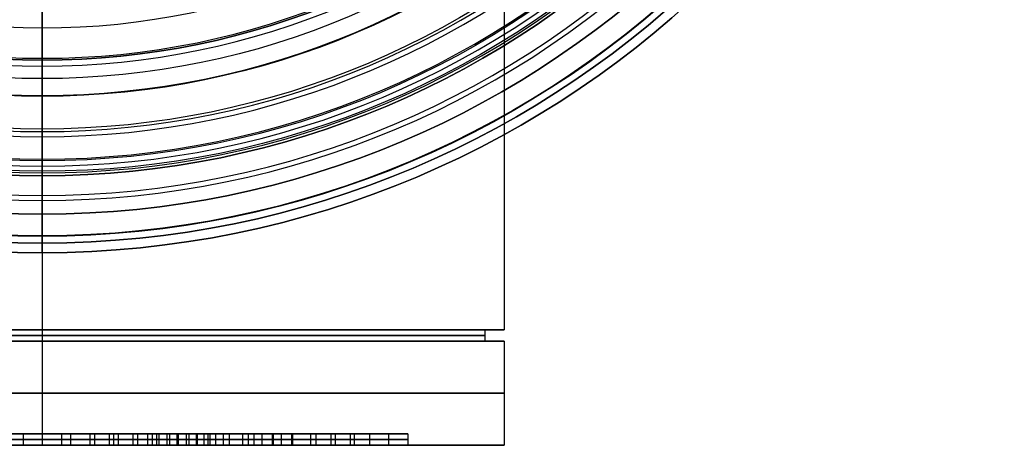
# Model space of a CAD drawing. Units: millimetres. Extents: x -183 to 125, y -157 to 122.
# Drawn here: x 99 to 125, y -30 to -19 of the extents above; entities that cross this region are included whole.
import ezdxf

# ---------------------------------------------------------------- set-up
doc = ezdxf.new("R2010")
doc.units = ezdxf.units.MM
doc.header["$MEASUREMENT"] = 0
doc.layers.add('Predefinito', color=7, linetype='Continuous', true_color=0x000000)

msp = doc.modelspace()

# ---------------------------------------------------------------- linework, layer by layer
at = {"layer": 'Predefinito'}
for p, q in [((100, 27, 104.2), (100, -27, 104.2)), ((112, 27, 92.2), (112, -27, 92.2)), ((100, -14.5, 80.2), (100, -27, 80.2)), ((100, -27, 103.7), (100, -27.3, 103.7)), ((100, -27, 80.7), (100, -27.3, 80.7)), ((100, -27, 80.2), (100, -27, 80.7)), ((100, -27, 103.7), (100, -27, 104.2)), ((111.5, -27, 92.2), (111.5, -27.3, 92.2)), ((112, -27, 92.2), (111.5, -27, 92.2)), ((100, -27.3, 104.2), (100, -30, 104.2)), ((100, -27.3, 80.2), (100, -30, 80.2)), ((100, -27.3, 80.2), (100, -27.3, 80.7)), ((100, -27.3, 103.7), (100, -27.3, 104.2)), ((112, -27.3, 92.2), (111.5, -27.3, 92.2)), ((112, -27.3, 92.2), (112, -30, 92.2)), ((99.5, -29.7, 100.2), (99.5, -30, 100.2)), ((100.5, -29.7, 100.2), (99.5, -29.7, 100.2)), ((99.5, -29.7, 98.2), (99.5, -30, 98.2)), ((100.5, -29.7, 98.2), (99.5, -29.7, 98.2)), ((99.5, -29.7, 96.2), (99.5, -30, 96.2)), ((100.5, -29.7, 96.2), (99.5, -29.7, 96.2)), ((99.5, -29.7, 84.2), (99.5, -30, 84.2)), ((100.5, -29.7, 84.2), (99.5, -29.7, 84.2)), ((99.5, -29.7, 86.2), (99.5, -30, 86.2)), ((100.5, -29.7, 86.2), (99.5, -29.7, 86.2)), ((99.5, -29.7, 88.2), (99.5, -30, 88.2)), ((100.5, -29.7, 88.2), (99.5, -29.7, 88.2)), ((100, -29.7, 101.2), (100, -30, 101.2)), ((100, -29.7, 101.7), (100, -30, 101.7)), ((100, -29.7, 100.7), (100, -30, 100.7)), ((100, -29.7, 98.7), (100, -30, 98.7)), ((100, -29.7, 96.7), (100, -30, 96.7)), ((100, -29.7, 84.7), (100, -30, 84.7)), ((100, -29.7, 86.7), (100, -30, 86.7)), ((100, -29.7, 88.7), (100, -30, 88.7)), ((100, -29.7, 83.2), (100, -30, 83.2)), ((100, -29.7, 82.7), (100, -30, 82.7)), ((100, -29.7, 101.7), (100, -29.7, 101.2)), ((100, -29.7, 83.2), (100, -29.7, 82.7)), ((100, -29.7, 99.7), (100, -30, 99.7)), ((100, -29.7, 100.7), (100, -29.7, 99.7)), ((100, -29.7, 97.7), (100, -30, 97.7)), ((100, -29.7, 98.7), (100, -29.7, 97.7)), ((100, -29.7, 95.7), (100, -30, 95.7)), ((100, -29.7, 96.7), (100, -29.7, 95.7)), ((100, -29.7, 83.7), (100, -30, 83.7)), ((100, -29.7, 84.7), (100, -29.7, 83.7)), ((100, -29.7, 85.7), (100, -30, 85.7)), ((100, -29.7, 86.7), (100, -29.7, 85.7)), ((100, -29.7, 87.7), (100, -30, 87.7)), ((100, -29.7, 88.7), (100, -29.7, 87.7)), ((100.5, -29.7, 100.2), (100.5, -30, 100.2)), ((100.5, -29.7, 98.2), (100.5, -30, 98.2)), ((100.5, -29.7, 96.2), (100.5, -30, 96.2)), ((100.5, -29.7, 84.2), (100.5, -30, 84.2)), ((100.5, -29.7, 86.2), (100.5, -30, 86.2)), ((100.5, -29.7, 88.2), (100.5, -30, 88.2)), ((100.736, -29.7, 96.004), (100.736, -30, 96.004)), ((101.736, -29.7, 96.004), (100.736, -29.7, 96.004)), ((100.736, -29.7, 88.396), (100.736, -30, 88.396)), ((101.736, -29.7, 88.396), (100.736, -29.7, 88.396)), ((101.236, -29.7, 96.504), (101.236, -30, 96.504)), ((101.236, -29.7, 88.896), (101.236, -30, 88.896)), ((101.236, -29.7, 95.504), (101.236, -30, 95.504)), ((101.236, -29.7, 96.504), (101.236, -29.7, 95.504)), ((101.236, -29.7, 87.896), (101.236, -30, 87.896)), ((101.236, -29.7, 88.896), (101.236, -29.7, 87.896)), ((101.354, -29.7, 97.906), (101.354, -30, 97.906)), ((102.354, -29.7, 97.906), (101.354, -29.7, 97.906)), ((101.354, -29.7, 86.494), (101.354, -30, 86.494)), ((102.354, -29.7, 86.494), (101.354, -29.7, 86.494)), ((101.736, -29.7, 96.004), (101.736, -30, 96.004)), ((101.736, -29.7, 88.396), (101.736, -30, 88.396)), ((101.851, -29.7, 95.436), (101.851, -30, 95.436)), ((102.851, -29.7, 95.436), (101.851, -29.7, 95.436)), ((101.851, -29.7, 88.964), (101.851, -30, 88.964)), ((102.851, -29.7, 88.964), (101.851, -29.7, 88.964)), ((101.854, -29.7, 98.406), (101.854, -30, 98.406)), ((101.854, -29.7, 86.994), (101.854, -30, 86.994)), ((101.854, -29.7, 97.406), (101.854, -30, 97.406)), ((101.854, -29.7, 98.406), (101.854, -29.7, 97.406)), ((101.854, -29.7, 85.994), (101.854, -30, 85.994)), ((101.854, -29.7, 86.994), (101.854, -29.7, 85.994)), ((101.972, -29.7, 99.808), (101.972, -30, 99.808)), ((102.972, -29.7, 99.808), (101.972, -29.7, 99.808)), ((101.972, -29.7, 84.592), (101.972, -30, 84.592)), ((102.972, -29.7, 84.592), (101.972, -29.7, 84.592)), ((102.351, -29.7, 95.936), (102.351, -30, 95.936)), ((102.351, -29.7, 89.464), (102.351, -30, 89.464)), ((102.351, -29.7, 94.936), (102.351, -30, 94.936)), ((102.351, -29.7, 95.936), (102.351, -29.7, 94.936)), ((102.351, -29.7, 88.464), (102.351, -30, 88.464)), ((102.351, -29.7, 89.464), (102.351, -29.7, 88.464)), ((102.354, -29.7, 97.906), (102.354, -30, 97.906)), ((102.354, -29.7, 86.494), (102.354, -30, 86.494)), ((102.472, -29.7, 100.308), (102.472, -30, 100.308)), ((102.472, -29.7, 85.092), (102.472, -30, 85.092)), ((102.472, -29.7, 99.308), (102.472, -30, 99.308)), ((102.472, -29.7, 100.308), (102.472, -29.7, 99.308)), ((102.472, -29.7, 84.092), (102.472, -30, 84.092)), ((102.472, -29.7, 85.092), (102.472, -29.7, 84.092)), ((102.736, -29.7, 94.551), (102.736, -30, 94.551)), ((103.736, -29.7, 94.551), (102.736, -29.7, 94.551)), ((102.736, -29.7, 89.849), (102.736, -30, 89.849)), ((103.736, -29.7, 89.849), (102.736, -29.7, 89.849)), ((102.851, -29.7, 95.436), (102.851, -30, 95.436)), ((102.851, -29.7, 88.964), (102.851, -30, 88.964)), ((102.972, -29.7, 99.808), (102.972, -30, 99.808)), ((102.972, -29.7, 84.592), (102.972, -30, 84.592)), ((103.027, -29.7, 97.054), (103.027, -30, 97.054)), ((104.027, -29.7, 97.054), (103.027, -29.7, 97.054)), ((103.027, -29.7, 87.346), (103.027, -30, 87.346)), ((104.027, -29.7, 87.346), (103.027, -29.7, 87.346)), ((103.236, -29.7, 95.051), (103.236, -30, 95.051)), ((103.236, -29.7, 90.349), (103.236, -30, 90.349)), ((103.236, -29.7, 94.051), (103.236, -30, 94.051)), ((103.236, -29.7, 95.051), (103.236, -29.7, 94.051)), ((103.236, -29.7, 89.349), (103.236, -30, 89.349)), ((103.236, -29.7, 90.349), (103.236, -29.7, 89.349)), ((103.304, -29.7, 93.436), (103.304, -30, 93.436)), ((104.304, -29.7, 93.436), (103.304, -29.7, 93.436)), ((103.304, -29.7, 90.964), (103.304, -30, 90.964)), ((104.304, -29.7, 90.964), (103.304, -29.7, 90.964)), ((103.5, -29.7, 92.2), (103.5, -30, 92.2)), ((104.5, -29.7, 92.2), (103.5, -29.7, 92.2)), ((103.527, -29.7, 97.554), (103.527, -30, 97.554)), ((103.527, -29.7, 87.846), (103.527, -30, 87.846)), ((103.527, -29.7, 96.554), (103.527, -30, 96.554)), ((103.527, -29.7, 97.554), (103.527, -29.7, 96.554)), ((103.527, -29.7, 86.846), (103.527, -30, 86.846)), ((103.527, -29.7, 87.846), (103.527, -29.7, 86.846)), ((103.736, -29.7, 94.551), (103.736, -30, 94.551)), ((103.736, -29.7, 89.849), (103.736, -30, 89.849)), ((103.804, -29.7, 93.936), (103.804, -30, 93.936)), ((103.804, -29.7, 91.464), (103.804, -30, 91.464)), ((103.804, -29.7, 92.936), (103.804, -30, 92.936)), ((103.804, -29.7, 93.936), (103.804, -29.7, 92.936)), ((103.804, -29.7, 90.464), (103.804, -30, 90.464)), ((103.804, -29.7, 91.464), (103.804, -29.7, 90.464)), ((104, -29.7, 92.7), (104, -30, 92.7)), ((104, -29.7, 91.7), (104, -30, 91.7)), ((104, -29.7, 92.7), (104, -29.7, 91.7)), ((104.027, -29.7, 97.054), (104.027, -30, 97.054)), ((104.027, -29.7, 87.346), (104.027, -30, 87.346)), ((104.202, -29.7, 98.672), (104.202, -30, 98.672)), ((105.202, -29.7, 98.672), (104.202, -29.7, 98.672)), ((104.202, -29.7, 85.728), (104.202, -30, 85.728)), ((105.202, -29.7, 85.728), (104.202, -29.7, 85.728)), ((104.304, -29.7, 93.436), (104.304, -30, 93.436)), ((104.304, -29.7, 90.964), (104.304, -30, 90.964)), ((104.354, -29.7, 95.727), (104.354, -30, 95.727)), ((105.354, -29.7, 95.727), (104.354, -29.7, 95.727)), ((104.354, -29.7, 88.673), (104.354, -30, 88.673)), ((105.354, -29.7, 88.673), (104.354, -29.7, 88.673)), ((104.5, -29.7, 92.2), (104.5, -30, 92.2)), ((104.702, -29.7, 99.172), (104.702, -30, 99.172)), ((104.702, -29.7, 86.228), (104.702, -30, 86.228)), ((104.702, -29.7, 98.172), (104.702, -30, 98.172)), ((104.702, -29.7, 99.172), (104.702, -29.7, 98.172)), ((104.702, -29.7, 85.228), (104.702, -30, 85.228)), ((104.702, -29.7, 86.228), (104.702, -29.7, 85.228)), ((104.854, -29.7, 96.227), (104.854, -30, 96.227)), ((104.854, -29.7, 89.173), (104.854, -30, 89.173)), ((104.854, -29.7, 95.227), (104.854, -30, 95.227)), ((104.854, -29.7, 96.227), (104.854, -29.7, 95.227)), ((104.854, -29.7, 88.173), (104.854, -30, 88.173)), ((104.854, -29.7, 89.173), (104.854, -29.7, 88.173)), ((105.202, -29.7, 98.672), (105.202, -30, 98.672)), ((105.202, -29.7, 85.728), (105.202, -30, 85.728)), ((105.206, -29.7, 94.054), (105.206, -30, 94.054)), ((106.206, -29.7, 94.054), (105.206, -29.7, 94.054)), ((105.206, -29.7, 90.346), (105.206, -30, 90.346)), ((106.206, -29.7, 90.346), (105.206, -29.7, 90.346)), ((105.354, -29.7, 95.727), (105.354, -30, 95.727)), ((105.354, -29.7, 88.673), (105.354, -30, 88.673)), ((105.5, -29.7, 92.2), (105.5, -30, 92.2)), ((106.5, -29.7, 92.2), (105.5, -29.7, 92.2)), ((105.706, -29.7, 94.554), (105.706, -30, 94.554)), ((105.706, -29.7, 90.846), (105.706, -30, 90.846)), ((105.706, -29.7, 93.554), (105.706, -30, 93.554)), ((105.706, -29.7, 94.554), (105.706, -29.7, 93.554)), ((105.706, -29.7, 89.846), (105.706, -30, 89.846)), ((105.706, -29.7, 90.846), (105.706, -29.7, 89.846)), ((105.972, -29.7, 96.902), (105.972, -30, 96.902)), ((106.972, -29.7, 96.902), (105.972, -29.7, 96.902)), ((105.972, -29.7, 87.498), (105.972, -30, 87.498)), ((106.972, -29.7, 87.498), (105.972, -29.7, 87.498)), ((106, -29.7, 92.7), (106, -30, 92.7)), ((106, -29.7, 91.7), (106, -30, 91.7)), ((106, -29.7, 92.7), (106, -29.7, 91.7)), ((106.206, -29.7, 94.054), (106.206, -30, 94.054)), ((106.206, -29.7, 90.346), (106.206, -30, 90.346)), ((106.472, -29.7, 97.402), (106.472, -30, 97.402)), ((106.472, -29.7, 87.998), (106.472, -30, 87.998)), ((106.472, -29.7, 96.402), (106.472, -30, 96.402)), ((106.472, -29.7, 97.402), (106.472, -29.7, 96.402)), ((106.472, -29.7, 86.998), (106.472, -30, 86.998)), ((106.472, -29.7, 87.998), (106.472, -29.7, 86.998)), ((106.5, -29.7, 92.2), (106.5, -30, 92.2)), ((106.972, -29.7, 96.902), (106.972, -30, 96.902)), ((106.972, -29.7, 87.498), (106.972, -30, 87.498)), ((107.108, -29.7, 94.672), (107.108, -30, 94.672)), ((108.108, -29.7, 94.672), (107.108, -29.7, 94.672)), ((107.108, -29.7, 89.728), (107.108, -30, 89.728)), ((108.108, -29.7, 89.728), (107.108, -29.7, 89.728)), ((107.5, -29.7, 92.2), (107.5, -30, 92.2)), ((108.5, -29.7, 92.2), (107.5, -29.7, 92.2)), ((107.608, -29.7, 95.172), (107.608, -30, 95.172)), ((107.608, -29.7, 90.228), (107.608, -30, 90.228)), ((107.608, -29.7, 94.172), (107.608, -30, 94.172)), ((107.608, -29.7, 95.172), (107.608, -29.7, 94.172)), ((107.608, -29.7, 89.228), (107.608, -30, 89.228)), ((107.608, -29.7, 90.228), (107.608, -29.7, 89.228)), ((108, -29.7, 92.7), (108, -30, 92.7)), ((108, -29.7, 91.7), (108, -30, 91.7)), ((108, -29.7, 92.7), (108, -29.7, 91.7)), ((108.108, -29.7, 94.672), (108.108, -30, 94.672)), ((108.108, -29.7, 89.728), (108.108, -30, 89.728)), ((108.5, -29.7, 92.2), (108.5, -30, 92.2)), ((109, -29.7, 92.2), (109, -30, 92.2)), ((109.5, -29.7, 92.2), (109, -29.7, 92.2)), ((109.5, -29.7, 92.2), (109.5, -30, 92.2)), ((103.5, -30, 92.2), (96.5, -30, 92.2)), ((100, -30, 80.2), (100, -30, 82.7)), ((100, -30, 101.7), (100, -30, 104.2)), ((100, -30, 83.2), (100, -30, 83.7)), ((100, -30, 84.7), (100, -30, 85.7)), ((100, -30, 86.7), (100, -30, 87.7)), ((100, -30, 88.7), (100, -30, 95.7)), ((100, -30, 96.7), (100, -30, 97.7)), ((100, -30, 98.7), (100, -30, 99.7)), ((100, -30, 100.7), (100, -30, 101.2)), ((105.5, -30, 92.2), (104.5, -30, 92.2)), ((107.5, -30, 92.2), (106.5, -30, 92.2)), ((109, -30, 92.2), (108.5, -30, 92.2)), ((112, -30, 92.2), (109.5, -30, 92.2))]:
    msp.add_line(p, q, dxfattribs=at)
at = {"layer": 'Predefinito', "color": 9, "true_color": 0xb0c4de}
for p, q in [((100, -20, -0.8), (100, -14.25, -0.8)), ((100, -15.15, 3.2), (100, -24, 3.2)), ((100, -20, -0.8), (100, -20, 0.7)), ((100, -23, 0.7), (100, -20, 0.7)), ((100, -22.928, -36.5), (100, -22.572, -36.5)), ((100, -23, -0.8), (100, -23, 0.7)), ((100, -24, -0.8), (100, -23, -0.8)), ((100, -24, -0.8), (100, -24, 3.2)), ((100, -24.75, -35.113), (100, -24.75, -35.648))]:
    msp.add_line(p, q, dxfattribs=at)
at = {"layer": 'Predefinito', "color": 250, "true_color": 0x333333}
for p, q in [((100, -25, -31), (100, -16.5, -31)), ((100, -25, -33.5), (100, -16.5, -33.5)), ((100, -25, -31), (100, -25, -33.5))]:
    msp.add_line(p, q, dxfattribs=at)
for centre, radius in [((100, 0, -32.25), 25), ((100, 0, -0.61), 21.79), ((100, 0, -1.92), 20.48), ((100, 0, 0.7), 20.48), ((100, 0, -0.61), 19.17)]:
    msp.add_circle(centre, radius, dxfattribs=at)
at = {"layer": 'Predefinito', "color": 9, "true_color": 0xb0c4de}
for centre, radius in [((100, 0, -35.38), 24.75), ((100, 0, -35.634), 24.575), ((100, 0, -35.1), 24.561), ((100, 0, 1.2), 24), ((100, 0, -0.05), 23), ((100, 0, -35.912), 22.885), ((100, 0, -35.912), 22.615), ((100, 0, -35.1), 20.939), ((100, 0, -35.634), 20.925), ((100, 0, -0.05), 20)]:
    msp.add_circle(centre, radius, dxfattribs=at)
at = {"layer": 'Predefinito', "color": 250, "true_color": 0x333333, "extrusion": (1, 1.16118e-31, 4.02077e-16)}
msp.add_circle((-20.48, -0.61, 100), 1.31, dxfattribs=at)
at = {"layer": 'Predefinito', "extrusion": (0, 1, 0)}
for centre, radius in [((-100, 92.2, -27.15), 11.5), ((-100, 92.2, -28.65), 12), ((-100, 92.2, -29.85), 9.5), ((-100, 92.2, -29.85), 9), ((-100, 100.2, -29.85), 0.5), ((-100, 98.2, -29.85), 0.5), ((-100, 96.2, -29.85), 0.5), ((-100, 86.2, -29.85), 0.5), ((-100, 88.2, -29.85), 0.5), ((-101.236, 96.004, -29.85), 0.5), ((-101.236, 88.396, -29.85), 0.5), ((-101.854, 97.906, -29.85), 0.5), ((-101.854, 86.494, -29.85), 0.5), ((-102.351, 95.436, -29.85), 0.5), ((-102.351, 88.964, -29.85), 0.5), ((-102.472, 99.808, -29.85), 0.5), ((-102.472, 84.592, -29.85), 0.5), ((-103.236, 94.551, -29.85), 0.5), ((-103.236, 89.849, -29.85), 0.5), ((-103.527, 97.054, -29.85), 0.5), ((-103.527, 87.346, -29.85), 0.5), ((-103.804, 93.436, -29.85), 0.5), ((-103.804, 90.964, -29.85), 0.5), ((-104, 92.2, -29.85), 0.5), ((-104.702, 98.672, -29.85), 0.5), ((-104.702, 85.728, -29.85), 0.5), ((-104.854, 95.727, -29.85), 0.5), ((-104.854, 88.673, -29.85), 0.5), ((-105.706, 94.054, -29.85), 0.5), ((-105.706, 90.346, -29.85), 0.5), ((-106, 92.2, -29.85), 0.5), ((-106.472, 96.902, -29.85), 0.5), ((-106.472, 87.498, -29.85), 0.5), ((-107.608, 94.672, -29.85), 0.5), ((-107.608, 89.728, -29.85), 0.5), ((-108, 92.2, -29.85), 0.5)]:
    msp.add_circle(centre, radius, dxfattribs=at)
at = {"layer": 'Predefinito', "extrusion": (1.42109e-14, 1, 0)}
msp.add_circle((-100, 84.2, -29.85), 0.5, dxfattribs=at)
at = {"layer": 'Predefinito', "color": 9, "true_color": 0xb0c4de}
for centre, radius, start, end in [((100, 0, -0.8), 24, 90, 270), ((100, 0, 3.2), 24, 90, 270), ((100, 0, -0.8), 24, 270, 90), ((100, 0, 3.2), 24, 270, 90), ((100, 0, 0.7), 23, 90, 270), ((100, 0, -0.8), 23, 90, 270), ((100, 0, 0.7), 23, 270, 90), ((100, 0, -0.8), 23, 270, 90), ((100, 0, -0.8), 20, 90, 270), ((100, 0, 0.7), 20, 90, 270), ((100, 0, -0.8), 20, 270, 90), ((100, 0, 0.7), 20, 270, 90), ((100, 0, -35.648), 24.75, 180, 0), ((100, 0, -35.113), 24.75, 180, 0), ((100, 0, -36.123), 23.644, 180, 0), ((100, 0, -35.581), 23.511, 180, 0), ((100, 0, -36.5), 22.928, 180, 0), ((100, 0, -35.9), 22.75, 180, 0), ((100, 0, -36.5), 22.572, 180, 0), ((100, 0, -36.5), 22.572, 180, 0), ((100, 0, -35.581), 21.989, 180, 0), ((100, 0, -36.123), 21.856, 180, 0), ((100, 0, -35.939), 20.154, 180, 0), ((100, 0, -35.512), 19.953, 180, 0)]:
    msp.add_arc(centre, radius, start, end, dxfattribs=at)
at = {"layer": 'Predefinito', "color": 250, "true_color": 0x333333}
for centre, end in [((100, 0, -31), 0), ((100, 0, -33.5), 360)]:
    msp.add_arc(centre, 25, 180, end, dxfattribs=at)
at = {"layer": 'Predefinito', "color": 9, "true_color": 0xb0c4de, "extrusion": (1, -5.55112e-17, -1.23112e-31)}
for centre, radius, start, end in [((-18.731, -34.416, 100), 2.084, 226.9341, 312.5639), ((-18.717, -34.289, 100), 1.739, 224.6707, 316.3218), ((-20.939, -36.486, 100), 1.386, 44.6707, 139.2164), ((-20.925, -36.764, 100), 1.13, 46.9341, 145.4668), ((-22.572, -35.631, 100), 0.869, 270, 325.4668), ((-22.615, -35.155, 100), 0.757, 259.7139, 325.7815), ((-22.885, -35.155, 100), 0.757, 214.2185, 280.2861), ((-22.928, -35.631, 100), 0.869, 214.5332, 270), ((-24.561, -36.486, 100), 1.386, 40.7836, 97.8358), ((-24.575, -36.764, 100), 1.13, 34.5332, 98.9344)]:
    msp.add_arc(centre, radius, start, end, dxfattribs=at)
at = {"layer": 'Predefinito', "extrusion": (5.96745e-16, 1, 6.79139e-16)}
msp.add_arc((-100, 92.2, -27), 12, 270, 90, dxfattribs=at)
at = {"layer": 'Predefinito', "extrusion": (5.96745e-16, 1, -6.101e-17)}
for centre, radius, start, end in [((-100, 92.2, -27), 11.5, 270, 90), ((-100, 92.2, -27), 11.5, 90, 270), ((-100, 92.2, -27.3), 12, 270, 90), ((-100, 92.2, -27.3), 11.5, 0, 90), ((-100, 92.2, -27.3), 11.5, 180, 0), ((-100, 92.2, -27.3), 12, 90, 270), ((-100, 92.2, -27.3), 11.5, 90, 180), ((-100, 92.2, -29.7), 9.5, 0, 90), ((-100, 92.2, -29.7), 9.5, 180, 0), ((-100, 92.2, -29.7), 9, 0, 90), ((-100, 92.2, -29.7), 9, 180, 0), ((-100, 100.2, -29.7), 0.5, 0, 90), ((-100, 100.2, -29.7), 0.5, 180, 0), ((-100, 98.2, -29.7), 0.5, 0, 90), ((-100, 98.2, -29.7), 0.5, 180, 0), ((-100, 96.2, -29.7), 0.5, 0, 90), ((-100, 96.2, -29.7), 0.5, 180, 0), ((-100, 84.2, -29.7), 0.5, 0, 90), ((-100, 84.2, -29.7), 0.5, 180, 0), ((-100, 86.2, -29.7), 0.5, 0, 90), ((-100, 86.2, -29.7), 0.5, 180, 0), ((-100, 88.2, -29.7), 0.5, 0, 90), ((-100, 88.2, -29.7), 0.5, 180, 0), ((-100, 92.2, -29.7), 9, 90, 180), ((-100, 92.2, -29.7), 9.5, 90, 180), ((-100, 100.2, -29.7), 0.5, 90, 180), ((-100, 98.2, -29.7), 0.5, 90, 180), ((-100, 96.2, -29.7), 0.5, 90, 180), ((-100, 84.2, -29.7), 0.5, 90, 180), ((-100, 86.2, -29.7), 0.5, 90, 180), ((-100, 88.2, -29.7), 0.5, 90, 180), ((-101.236, 96.004, -29.7), 0.5, 198, 18), ((-101.236, 88.396, -29.7), 0.5, 342, 90), ((-101.236, 96.004, -29.7), 0.5, 18, 90), ((-101.236, 88.396, -29.7), 0.5, 162, 342), ((-101.236, 96.004, -29.7), 0.5, 90, 198), ((-101.854, 97.906, -29.7), 0.5, 198, 18), ((-101.854, 86.494, -29.7), 0.5, 162, 342), ((-102.351, 95.436, -29.7), 0.5, 216, 36), ((-102.472, 99.808, -29.7), 0.5, 198, 18), ((-102.351, 88.964, -29.7), 0.5, 144, 324), ((-102.472, 84.592, -29.7), 0.5, 342, 90), ((-102.472, 84.592, -29.7), 0.5, 162, 342), ((-103.236, 94.551, -29.7), 0.5, 234, 54), ((-103.236, 89.849, -29.7), 0.5, 126, 306), ((-103.527, 97.054, -29.7), 0.5, 216, 36), ((-103.527, 87.346, -29.7), 0.5, 324, 90), ((-103.527, 87.346, -29.7), 0.5, 144, 324), ((-103.236, 94.551, -29.7), 0.5, 90, 234), ((-103.804, 93.436, -29.7), 0.5, 252, 72), ((-103.804, 90.964, -29.7), 0.5, 288, 90), ((-104, 92.2, -29.7), 0.5, 270, 90), ((-103.527, 97.054, -29.7), 0.5, 90, 216), ((-103.804, 90.964, -29.7), 0.5, 108, 288), ((-103.804, 93.436, -29.7), 0.5, 90, 252), ((-104, 92.2, -29.7), 0.5, 90, 270), ((-104.702, 85.728, -29.7), 0.5, 324, 90), ((-104.702, 98.672, -29.7), 0.5, 216, 36), ((-104.854, 95.727, -29.7), 0.5, 234, 54), ((-104.702, 85.728, -29.7), 0.5, 144, 324), ((-104.854, 88.673, -29.7), 0.5, 306, 90), ((-104.854, 88.673, -29.7), 0.5, 126, 306), ((-104.854, 95.727, -29.7), 0.5, 90, 234), ((-105.706, 94.054, -29.7), 0.5, 252, 72), ((-105.706, 90.346, -29.7), 0.5, 288, 90), ((-106, 92.2, -29.7), 0.5, 270, 90), ((-105.706, 90.346, -29.7), 0.5, 108, 288), ((-106.472, 96.902, -29.7), 0.5, 234, 54), ((-106.472, 87.498, -29.7), 0.5, 306, 90), ((-106, 92.2, -29.7), 0.5, 90, 270), ((-106.472, 87.498, -29.7), 0.5, 126, 306), ((-106.472, 96.902, -29.7), 0.5, 90, 234), ((-107.608, 94.672, -29.7), 0.5, 252, 72), ((-107.608, 89.728, -29.7), 0.5, 288, 90), ((-107.608, 89.728, -29.7), 0.5, 108, 288), ((-108, 92.2, -29.7), 0.5, 270, 90), ((-107.608, 94.672, -29.7), 0.5, 90, 252), ((-108, 92.2, -29.7), 0.5, 90, 270)]:
    msp.add_arc(centre, radius, start, end, dxfattribs=at)
at = {"layer": 'Predefinito', "extrusion": (5.96745e-16, 1, 6.42131e-16)}
msp.add_arc((-100, 92.2, -27), 12, 90, 270, dxfattribs=at)
at = {"layer": 'Predefinito', "extrusion": (7.02333e-16, 1, -2.83055e-16)}
for centre in [(-101.236, 88.396, -29.7), (-102.472, 84.592, -29.7)]:
    msp.add_arc(centre, 0.5, 90, 162, dxfattribs=at)
at = {"layer": 'Predefinito', "extrusion": (2.79979e-16, 1, -1.72032e-16)}
msp.add_arc((-101.854, 86.494, -29.7), 0.5, 342, 90, dxfattribs=at)
at = {"layer": 'Predefinito', "extrusion": (3.52939e-16, 1, -9.2815e-17)}
msp.add_arc((-101.854, 97.906, -29.7), 0.5, 18, 90, dxfattribs=at)
at = {"layer": 'Predefinito', "extrusion": (3.27288e-16, 1, -3.94077e-16)}
msp.add_arc((-102.351, 88.964, -29.7), 0.5, 324, 90, dxfattribs=at)
at = {"layer": 'Predefinito', "extrusion": (7.02333e-16, 1, -9.53177e-17)}
msp.add_arc((-101.854, 97.906, -29.7), 0.5, 90, 198, dxfattribs=at)
at = {"layer": 'Predefinito', "extrusion": (1.12469e-15, 1, 3.83079e-16)}
msp.add_arc((-101.854, 86.494, -29.7), 0.5, 90, 162, dxfattribs=at)
at = {"layer": 'Predefinito', "extrusion": (-1.62181e-17, 1, 6.06378e-16)}
msp.add_arc((-102.351, 95.436, -29.7), 0.5, 36, 90, dxfattribs=at)
at = {"layer": 'Predefinito', "extrusion": (1.01431e-16, 1, 2.1095e-16)}
msp.add_arc((-102.472, 99.808, -29.7), 0.5, 18, 90, dxfattribs=at)
at = {"layer": 'Predefinito', "extrusion": (7.76383e-16, 1, -1.91525e-16)}
msp.add_arc((-102.351, 95.436, -29.7), 0.5, 90, 216, dxfattribs=at)
at = {"layer": 'Predefinito', "extrusion": (1.22548e-15, 1, 6.05124e-16)}
msp.add_arc((-102.351, 88.964, -29.7), 0.5, 90, 144, dxfattribs=at)
at = {"layer": 'Predefinito', "extrusion": (8.07922e-16, 1, -1.29626e-16)}
msp.add_arc((-102.472, 99.808, -29.7), 0.5, 90, 198, dxfattribs=at)
at = {"layer": 'Predefinito', "extrusion": (4.00973e-16, 1, -3.94077e-16)}
msp.add_arc((-103.236, 89.849, -29.7), 0.5, 306, 90, dxfattribs=at)
at = {"layer": 'Predefinito', "extrusion": (1.89796e-16, 1, 5.50178e-17)}
for centre in [(-103.236, 94.551, -29.7), (-106.472, 96.902, -29.7)]:
    msp.add_arc(centre, 0.5, 54, 90, dxfattribs=at)
at = {"layer": 'Predefinito', "extrusion": (3.11519e-16, 1, -7.58255e-17)}
for centre in [(-103.527, 97.054, -29.7), (-104.702, 98.672, -29.7)]:
    msp.add_arc(centre, 0.5, 36, 90, dxfattribs=at)
at = {"layer": 'Predefinito', "extrusion": (1.64086e-15, 1, 2.04841e-15)}
msp.add_arc((-103.236, 89.849, -29.7), 0.5, 90, 126, dxfattribs=at)
at = {"layer": 'Predefinito', "extrusion": (7.76383e-16, 1, -2.83055e-16)}
for centre in [(-103.527, 87.346, -29.7), (-104.702, 85.728, -29.7)]:
    msp.add_arc(centre, 0.5, 90, 144, dxfattribs=at)
at = {"layer": 'Predefinito', "extrusion": (-2.99341e-16, 1, 6.98456e-16)}
msp.add_arc((-103.804, 93.436, -29.7), 0.5, 72, 90, dxfattribs=at)
at = {"layer": 'Predefinito', "extrusion": (1.2829e-15, 1, -1.72032e-16)}
msp.add_arc((-103.804, 90.964, -29.7), 0.5, 90, 108, dxfattribs=at)
at = {"layer": 'Predefinito', "extrusion": (2.67516e-16, 1, -1.62977e-16)}
msp.add_arc((-104.854, 95.727, -29.7), 0.5, 54, 90, dxfattribs=at)
at = {"layer": 'Predefinito', "extrusion": (6.86564e-16, 1, -1.26267e-16)}
msp.add_arc((-104.702, 98.672, -29.7), 0.5, 90, 216, dxfattribs=at)
at = {"layer": 'Predefinito', "extrusion": (8.57774e-16, 1, -2.83055e-16)}
msp.add_arc((-104.854, 88.673, -29.7), 0.5, 90, 126, dxfattribs=at)
at = {"layer": 'Predefinito', "extrusion": (-1.461e-15, 1, 8.49251e-15)}
msp.add_arc((-105.706, 94.054, -29.7), 0.5, 72, 90, dxfattribs=at)
at = {"layer": 'Predefinito', "extrusion": (6.6536e-16, 1, -2.72187e-16)}
msp.add_arc((-105.706, 94.054, -29.7), 0.5, 90, 252, dxfattribs=at)
at = {"layer": 'Predefinito', "extrusion": (1.21428e-15, 1, -8.38166e-16)}
for centre in [(-105.706, 90.346, -29.7), (-107.608, 89.728, -29.7)]:
    msp.add_arc(centre, 0.5, 90, 108, dxfattribs=at)
at = {"layer": 'Predefinito', "extrusion": (9.23031e-16, 1, -1.72032e-16)}
msp.add_arc((-106.472, 87.498, -29.7), 0.5, 90, 126, dxfattribs=at)
at = {"layer": 'Predefinito', "extrusion": (-2.30725e-16, 1, 4.87279e-16)}
msp.add_arc((-107.608, 94.672, -29.7), 0.5, 72, 90, dxfattribs=at)
at = {"layer": 'Predefinito', "extrusion": (5.96745e-16, 1, -2.53903e-17)}
for start, end in [(270, 90), (90, 270)]:
    msp.add_arc((-100, 92.2, -30), 12, start, end, dxfattribs=at)
at = {"layer": 'Predefinito', "extrusion": (5.99667e-16, 1, -6.101e-17)}
msp.add_arc((-100, 92.2, -30), 9.5, 180, 0, dxfattribs=at)
at = {"layer": 'Predefinito', "extrusion": (6.02588e-16, 1, -4.93234e-17)}
msp.add_arc((-100, 92.2, -30), 9.5, 0, 90, dxfattribs=at)
at = {"layer": 'Predefinito', "extrusion": (5.99829e-16, 1, -6.101e-17)}
msp.add_arc((-100, 92.2, -30), 9, 180, 0, dxfattribs=at)
at = {"layer": 'Predefinito', "extrusion": (6.02913e-16, 1, -4.86741e-17)}
msp.add_arc((-100, 92.2, -30), 9, 0, 90, dxfattribs=at)
at = {"layer": 'Predefinito', "extrusion": (6.52256e-16, 1, -6.101e-17)}
for centre in [(-100, 100.2, -30), (-100, 98.2, -30), (-100, 96.2, -30)]:
    msp.add_arc(centre, 0.5, 180, 0, dxfattribs=at)
at = {"layer": 'Predefinito', "extrusion": (7.07767e-16, 1, 1.61035e-16)}
for centre in [(-100, 100.2, -30), (-100, 98.2, -30), (-100, 96.2, -30)]:
    msp.add_arc(centre, 0.5, 0, 90, dxfattribs=at)
at = {"layer": 'Predefinito', "extrusion": (7.07767e-16, 1, 5.00123e-17)}
for centre in [(-100, 84.2, -30), (-100, 86.2, -30), (-100, 88.2, -30)]:
    msp.add_arc(centre, 0.5, 0, 90, dxfattribs=at)
at = {"layer": 'Predefinito', "extrusion": (5.41234e-16, 1, -6.101e-17)}
for centre in [(-100, 84.2, -30), (-100, 86.2, -30), (-100, 88.2, -30)]:
    msp.add_arc(centre, 0.5, 180, 0, dxfattribs=at)
at = {"layer": 'Predefinito', "extrusion": (5.90577e-16, 1, -5.48421e-17)}
msp.add_arc((-100, 92.2, -30), 9, 90, 180, dxfattribs=at)
at = {"layer": 'Predefinito', "extrusion": (5.90902e-16, 1, -5.51667e-17)}
msp.add_arc((-100, 92.2, -30), 9.5, 90, 180, dxfattribs=at)
at = {"layer": 'Predefinito', "extrusion": (4.85723e-16, 1, 5.00123e-17)}
for centre in [(-100, 100.2, -30), (-100, 98.2, -30), (-100, 96.2, -30)]:
    msp.add_arc(centre, 0.5, 90, 180, dxfattribs=at)
at = {"layer": 'Predefinito', "extrusion": (4.85723e-16, 1, 1.61035e-16)}
for centre in [(-100, 84.2, -30), (-100, 86.2, -30), (-100, 88.2, -30)]:
    msp.add_arc(centre, 0.5, 90, 180, dxfattribs=at)
at = {"layer": 'Predefinito', "extrusion": (6.08981e-16, 1, -9.47444e-18)}
for centre in [(-101.236, 96.004, -30), (-101.854, 97.906, -30), (-102.472, 99.808, -30)]:
    msp.add_arc(centre, 0.5, 198, 18, dxfattribs=at)
at = {"layer": 'Predefinito', "extrusion": (5.96745e-16, 1, -1.2051e-17)}
for centre, start, end in [((-101.236, 88.396, -30), 342, 90), ((-101.236, 96.004, -30), 90, 198), ((-101.854, 86.494, -30), 342, 90), ((-101.854, 97.906, -30), 90, 198), ((-102.472, 84.592, -30), 342, 90), ((-102.472, 99.808, -30), 90, 198)]:
    msp.add_arc(centre, 0.5, start, end, dxfattribs=at)
at = {"layer": 'Predefinito', "extrusion": (5.96745e-16, 1, 1.93265e-17)}
for centre, start, end in [((-101.236, 96.004, -30), 18, 90), ((-101.236, 88.396, -30), 90, 162), ((-101.854, 97.906, -30), 18, 90), ((-101.854, 86.494, -30), 90, 162), ((-102.472, 99.808, -30), 18, 90), ((-102.472, 84.592, -30), 90, 162)]:
    msp.add_arc(centre, 0.5, start, end, dxfattribs=at)
at = {"layer": 'Predefinito', "extrusion": (5.84509e-16, 1, -9.47444e-18)}
for centre in [(-101.236, 88.396, -30), (-101.854, 86.494, -30), (-102.472, 84.592, -30)]:
    msp.add_arc(centre, 0.5, 162, 342, dxfattribs=at)
at = {"layer": 'Predefinito', "extrusion": (5.96745e-16, 1, -1.57737e-17)}
for centre, start, end in [((-102.351, 88.964, -30), 324, 90), ((-102.351, 95.436, -30), 90, 216), ((-103.527, 87.346, -30), 324, 90), ((-103.527, 97.054, -30), 90, 216), ((-104.702, 85.728, -30), 324, 90), ((-104.702, 98.672, -30), 90, 216)]:
    msp.add_arc(centre, 0.5, start, end, dxfattribs=at)
at = {"layer": 'Predefinito', "extrusion": (6.16543e-16, 1, -1.98828e-17)}
for centre in [(-102.351, 95.436, -30), (-103.527, 97.054, -30), (-104.702, 98.672, -30)]:
    msp.add_arc(centre, 0.5, 216, 36, dxfattribs=at)
at = {"layer": 'Predefinito', "extrusion": (5.96745e-16, 1, 7.36557e-17)}
for centre, start, end in [((-102.351, 95.436, -30), 36, 90), ((-102.351, 88.964, -30), 90, 144), ((-103.527, 97.054, -30), 36, 90), ((-103.527, 87.346, -30), 90, 144), ((-104.702, 98.672, -30), 36, 90), ((-104.702, 85.728, -30), 90, 144)]:
    msp.add_arc(centre, 0.5, start, end, dxfattribs=at)
at = {"layer": 'Predefinito', "extrusion": (5.76947e-16, 1, -1.98828e-17)}
for centre in [(-102.351, 88.964, -30), (-103.527, 87.346, -30), (-104.702, 85.728, -30)]:
    msp.add_arc(centre, 0.5, 144, 324, dxfattribs=at)
at = {"layer": 'Predefinito', "extrusion": (6.16543e-16, 1, -3.27482e-17)}
for centre in [(-103.236, 94.551, -30), (-104.854, 95.727, -30), (-106.472, 96.902, -30)]:
    msp.add_arc(centre, 0.5, 234, 54, dxfattribs=at)
at = {"layer": 'Predefinito', "extrusion": (5.96745e-16, 1, -1.79115e-17)}
for centre, start, end in [((-103.236, 89.849, -30), 306, 90), ((-103.236, 94.551, -30), 90, 234), ((-104.854, 88.673, -30), 306, 90), ((-104.854, 95.727, -30), 90, 234), ((-106.472, 87.498, -30), 306, 90), ((-106.472, 96.902, -30), 90, 234)]:
    msp.add_arc(centre, 0.5, start, end, dxfattribs=at)
at = {"layer": 'Predefinito', "extrusion": (5.96745e-16, 1, 2.2965e-16)}
for centre, start, end in [((-103.236, 94.551, -30), 54, 90), ((-103.236, 89.849, -30), 90, 126), ((-104.854, 95.727, -30), 54, 90), ((-104.854, 88.673, -30), 90, 126), ((-106.472, 96.902, -30), 54, 90), ((-106.472, 87.498, -30), 90, 126)]:
    msp.add_arc(centre, 0.5, start, end, dxfattribs=at)
at = {"layer": 'Predefinito', "extrusion": (5.76947e-16, 1, -3.27482e-17)}
for centre in [(-103.236, 89.849, -30), (-104.854, 88.673, -30), (-106.472, 87.498, -30)]:
    msp.add_arc(centre, 0.5, 126, 306, dxfattribs=at)
at = {"layer": 'Predefinito', "extrusion": (6.08981e-16, 1, -4.31565e-17)}
for centre in [(-103.804, 93.436, -30), (-105.706, 94.054, -30), (-107.608, 94.672, -30)]:
    msp.add_arc(centre, 0.5, 252, 72, dxfattribs=at)
at = {"layer": 'Predefinito', "extrusion": (5.96745e-16, 1, -1.90285e-17)}
for centre, start, end in [((-103.804, 90.964, -30), 288, 90), ((-103.804, 93.436, -30), 90, 252), ((-105.706, 90.346, -30), 288, 90), ((-105.706, 94.054, -30), 90, 252), ((-107.608, 89.728, -30), 288, 90), ((-107.608, 94.672, -30), 90, 252)]:
    msp.add_arc(centre, 0.5, start, end, dxfattribs=at)
at = {"layer": 'Predefinito', "extrusion": (5.96745e-16, 1, -1.6601e-17)}
for centre, start, end in [((-104, 92.2, -30), 270, 90), ((-104, 92.2, -30), 90, 270), ((-106, 92.2, -30), 270, 90), ((-106, 92.2, -30), 90, 270), ((-108, 92.2, -30), 270, 90), ((-108, 92.2, -30), 90, 270)]:
    msp.add_arc(centre, 0.5, start, end, dxfattribs=at)
at = {"layer": 'Predefinito', "extrusion": (5.96745e-16, 1, 1.07318e-15)}
for centre, start, end in [((-103.804, 93.436, -30), 72, 90), ((-103.804, 90.964, -30), 90, 108), ((-105.706, 94.054, -30), 72, 90), ((-105.706, 90.346, -30), 90, 108), ((-107.608, 94.672, -30), 72, 90), ((-107.608, 89.728, -30), 90, 108)]:
    msp.add_arc(centre, 0.5, start, end, dxfattribs=at)
at = {"layer": 'Predefinito', "extrusion": (5.84509e-16, 1, -4.31565e-17)}
for centre in [(-103.804, 90.964, -30), (-105.706, 90.346, -30), (-107.608, 89.728, -30)]:
    msp.add_arc(centre, 0.5, 108, 288, dxfattribs=at)

doc.saveas('drawing.dxf')
